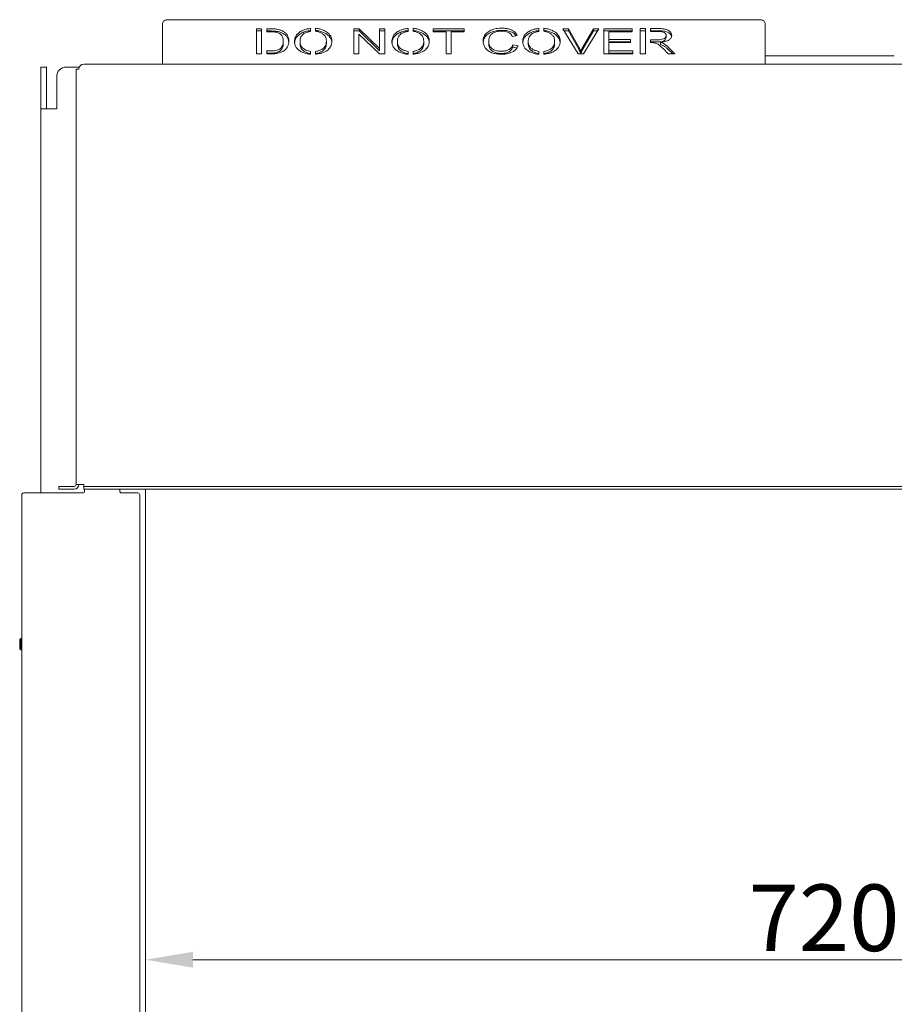
# Model space of a CAD drawing. Extents: x -3530 to -1349, y -1176 to 1569.
# Drawn here: x -3402 to -2942, y 1051 to 1569 of the extents above; entities that cross this region are included whole.
import ezdxf

# ---------------------------------------------------------------- set-up
doc = ezdxf.new("R2010")
doc.units = 0
doc.header["$LTSCALE"] = 5
doc.layers.add('LAYER14', color=30, linetype='Continuous')
doc.layers.add('SLD-0', color=7, linetype='Continuous')
doc.styles.add('Brunner 2014', font='arial.ttf', dxfattribs={"height": 35})
doc.dimstyles.new('Brunner 2014', dxfattribs={"dimscale": 5, "dimtxt": 35, "dimasz": 5, "dimexe": 3.175, "dimexo": 0, "dimgap": 0.762, "dimtad": 1, "dimdec": 0, "dimrnd": 1e-08, "dimtxsty": 'Brunner 2014', "dimcen": 0.09, "dimdle": 10, "dimclrd": 7, "dimclre": 7, "dimclrt": 7, "dimadec": 1, "dimazin": 2, "dimtfac": 0.666667, "dimtdec": 0, "dimtmove": 0, "dimatfit": 3, "dimldrblk": 'Filled-1', "dimfxl": 1, "dimtolj": 1, "dimlwd": 5, "dimlwe": 5, "dimarcsym": 0})

# ---------------------------------------------------------------- blocks, each defined once
blk = doc.blocks.new('*D75')
at = {"layer": 'Defpoints', "color": 0, "lineweight": 5, "transparency": 16777216}
for p in [(-3335.85, 1321.59), (-2615.85, 1321.59), (-2615.85, 1074.12)]:
    blk.add_point(p, dxfattribs=at)
at = {"layer": 'SLD-0', "color": 7, "linetype": 'Continuous', "lineweight": 5, "transparency": 16777216}
for p, q in [((-3335.85, 1321.59), (-3335.85, 1058.25)), ((-2615.85, 1321.59), (-2615.85, 1058.25)), ((-3310.85, 1074.12), (-2640.85, 1074.12))]:
    blk.add_line(p, q, dxfattribs=at)
at = {"layer": 'SLD-0', "color": 7, "lineweight": 5, "transparency": 16777216}
for points in [[(-3310.85, 1078.29), (-3310.85, 1069.95), (-3335.85, 1074.12)], [(-2640.85, 1078.29), (-2640.85, 1069.95), (-2615.85, 1074.12)]]:
    blk.add_solid(points, dxfattribs=at)
at = {"layer": 'SLD-0', "color": 7, "transparency": 16777216, "insert": (-2978.86, 1113.67), "char_height": 35, "attachment_point": 2, "style": 'Brunner 2014'}
blk.add_mtext('\\A1;720', dxfattribs=at)
blk = doc.blocks.new('Filled-1')
at = {"color": 0}
for p, q in [((0, 0), (-1, 0.167)), ((-1, 0.167), (-1, -0.167)), ((-1, 0), (0, 0)), ((-1, -0.167), (0, 0))]:
    blk.add_line(p, q, dxfattribs=at)
at = {"color": 0, "flags": 128}
blk.add_lwpolyline([(-1, -0.167), (0, 0), (-1, 0.167), (-1, -0.167)], dxfattribs=at)
at = {"color": 0}
blk.add_solid([(-1, -0.167), (0, 0), (-1, 0.167), (-1, -0.167)], dxfattribs=at)

msp = doc.modelspace()

# ---------------------------------------------------------------- linework, layer by layer
at = {"color": 7, "linetype": 'Continuous', "lineweight": 18}
for p, q in [((-3326.85, 1545.33), (-3326.85, 1566.6)), ((-3323.85, 1568.52), (-3012.85, 1568.52)), ((-3246.31, 1563.98), (-3246.31, 1562.44)), ((-3195.08, 1563.98), (-3195.08, 1562.44)), ((-3126.23, 1563.98), (-3126.23, 1562.44)), ((-3009.85, 1566.6), (-3009.85, 1545.33)), ((-3274.82, 1563.73), (-3277.49, 1563.73)), ((-3277.49, 1563.73), (-3277.49, 1550.53)), ((-3274.82, 1562.58), (-3277.49, 1562.58)), ((-3274.82, 1550.53), (-3274.82, 1563.73)), ((-3270.45, 1563.73), (-3272.04, 1563.73)), ((-3272.04, 1563.73), (-3272.04, 1562.19)), ((-3270.45, 1562.58), (-3272.04, 1562.58)), ((-3272.04, 1562.19), (-3270.52, 1562.19)), ((-3248.95, 1562.35), (-3248.95, 1563.9)), ((-3223.47, 1563.73), (-3226.26, 1563.73)), ((-3226.26, 1563.73), (-3226.26, 1550.53)), ((-3223.47, 1562.58), (-3226.26, 1562.58)), ((-3223.59, 1550.53), (-3223.59, 1560.91)), ((-3223.59, 1560.91), (-3212.77, 1550.53)), ((-3212.65, 1553.36), (-3223.47, 1563.73)), ((-3223.47, 1562.58), (-3223.47, 1563.73)), ((-3212.65, 1552.21), (-3223.47, 1562.58)), ((-3209.98, 1563.73), (-3212.65, 1563.73)), ((-3212.65, 1563.73), (-3212.65, 1553.36)), ((-3209.98, 1562.58), (-3212.65, 1562.58)), ((-3209.98, 1550.53), (-3209.98, 1563.73)), ((-3197.72, 1562.35), (-3197.72, 1563.9)), ((-3168.2, 1563.73), (-3184.49, 1563.73)), ((-3184.49, 1563.73), (-3184.49, 1562.19)), ((-3168.2, 1562.58), (-3184.49, 1562.58)), ((-3184.49, 1562.19), (-3177.69, 1562.19)), ((-3177.69, 1562.19), (-3177.69, 1550.53)), ((-3175.02, 1550.53), (-3175.02, 1562.19)), ((-3175.02, 1562.19), (-3168.2, 1562.19)), ((-3168.2, 1562.19), (-3168.2, 1563.73)), ((-3142.88, 1559.77), (-3140.2, 1560.18)), ((-3128.88, 1562.35), (-3128.88, 1563.9)), ((-3113.24, 1563.73), (-3116.21, 1563.73)), ((-3116.21, 1563.73), (-3108.18, 1550.53)), ((-3113.24, 1562.58), (-3115.51, 1562.58)), ((-3107.87, 1554.14), (-3113.24, 1563.73)), ((-3113.24, 1562.58), (-3113.24, 1563.73)), ((-3107.87, 1552.99), (-3113.24, 1562.58)), ((-3100.09, 1563.73), (-3105.68, 1554.14)), ((-3100.09, 1562.58), (-3105.68, 1552.99)), ((-3105.4, 1550.53), (-3097.32, 1563.73)), ((-3097.32, 1563.73), (-3100.09, 1563.73)), ((-3100.09, 1562.58), (-3100.09, 1563.73)), ((-3098.02, 1562.58), (-3100.09, 1562.58)), ((-3079.84, 1563.73), (-3094.7, 1563.73)), ((-3094.7, 1563.73), (-3094.7, 1550.53)), ((-3079.84, 1562.58), (-3094.7, 1562.58)), ((-3092.04, 1558.07), (-3092.04, 1562.19)), ((-3092.04, 1562.19), (-3079.84, 1562.19)), ((-3079.84, 1562.19), (-3079.84, 1563.73)), ((-3072.82, 1563.9), (-3075.49, 1563.9)), ((-3075.49, 1563.9), (-3075.49, 1550.53)), ((-3072.82, 1562.75), (-3075.49, 1562.75)), ((-3072.82, 1550.53), (-3072.82, 1563.9)), ((-3066.41, 1563.9), (-3070.13, 1563.9)), ((-3070.13, 1563.9), (-3070.13, 1562.36)), ((-3066.41, 1562.75), (-3070.13, 1562.75)), ((-3070.13, 1562.36), (-3066.3, 1562.36)), ((-3061.88, 1559.06), (-3061.88, 1560.21)), ((-3263.35, 1556.08), (-3263.35, 1557.23)), ((-3254.54, 1555.77), (-3254.54, 1556.92)), ((-3240.66, 1555.99), (-3240.66, 1557.14)), ((-3203.31, 1555.77), (-3203.31, 1556.92)), ((-3189.43, 1555.99), (-3189.43, 1557.14)), ((-3155.28, 1556.17), (-3155.28, 1557.32)), ((-3139.82, 1554.83), (-3142.57, 1555.27)), ((-3142.57, 1554.12), (-3142.57, 1555.27)), ((-3140.43, 1553.78), (-3142.57, 1554.12)), ((-3134.46, 1555.77), (-3134.46, 1556.92)), ((-3120.59, 1555.99), (-3120.59, 1557.14)), ((-3080.62, 1558.07), (-3092.04, 1558.07)), ((-3092.04, 1556.92), (-3092.04, 1558.07)), ((-3080.62, 1556.92), (-3092.04, 1556.92)), ((-3092.04, 1552.07), (-3092.04, 1556.53)), ((-3092.04, 1556.53), (-3080.62, 1556.53)), ((-3080.62, 1556.53), (-3080.62, 1558.07)), ((-3066.96, 1557.97), (-3070.13, 1557.97)), ((-3070.13, 1557.97), (-3070.13, 1556.45)), ((-3066.96, 1556.82), (-3070.13, 1556.82)), ((-3070.13, 1556.45), (-3069.66, 1556.45)), ((-3064.88, 1555.45), (-3064.88, 1556.6)), ((-3057.27, 1550.56), (-3060.93, 1554.17)), ((-3277.49, 1550.53), (-3274.82, 1550.53)), ((-3270.42, 1552.07), (-3272.04, 1552.07)), ((-3272.04, 1552.07), (-3272.04, 1550.53)), ((-3270.42, 1550.92), (-3272.04, 1550.92)), ((-3272.04, 1550.53), (-3270.14, 1550.53)), ((-3248.95, 1550.35), (-3248.95, 1551.87)), ((-3246.31, 1551.88), (-3246.31, 1550.38)), ((-3226.26, 1550.53), (-3223.59, 1550.53)), ((-3212.77, 1550.53), (-3209.98, 1550.53)), ((-3212.65, 1552.21), (-3212.65, 1553.36)), ((-3197.72, 1550.35), (-3197.72, 1551.87)), ((-3195.08, 1551.88), (-3195.08, 1550.38)), ((-3177.69, 1550.53), (-3175.02, 1550.53)), ((-3128.88, 1550.35), (-3128.88, 1551.87)), ((-3126.23, 1551.88), (-3126.23, 1550.38)), ((-3108.18, 1550.53), (-3105.4, 1550.53)), ((-3106.78, 1550.84), (-3106.78, 1551.99)), ((-3094.7, 1550.53), (-3079.39, 1550.53)), ((-3079.39, 1552.07), (-3092.04, 1552.07)), ((-3092.04, 1550.92), (-3092.04, 1552.07)), ((-3079.39, 1550.92), (-3092.04, 1550.92)), ((-3079.39, 1550.53), (-3079.39, 1552.07)), ((-3075.49, 1550.53), (-3072.82, 1550.53)), ((-3063.53, 1553.32), (-3060.78, 1550.56)), ((-3058.44, 1550.56), (-3060.93, 1553.02)), ((-3060.78, 1550.56), (-3057.27, 1550.56)), ((-2941.85, 1549.59), (-3009.85, 1549.59)), ((-3390.85, 1543.59), (-3387.85, 1543.59)), ((-3390.85, 1538.59), (-3390.85, 1543.59)), ((-3387.85, 1543.59), (-3387.85, 1538.59)), ((-3370.64, 1543.59), (-3377.56, 1543.59)), ((-2583.35, 1545.09), (-3368.35, 1545.09)), ((-3326.85, 1545.33), (-3326.85, 1545.09)), ((-3009.85, 1545.09), (-3009.85, 1545.33)), ((-3390.85, 1538.59), (-3390.85, 1521.59)), ((-3387.85, 1538.59), (-3387.85, 1521.59)), ((-3382.56, 1521.59), (-3382.56, 1538.59)), ((-3372.35, 1542.59), (-3370.85, 1542.59)), ((-3372.35, 1539.59), (-3372.35, 1542.59)), ((-3372.35, 1539.59), (-3372.35, 1324.09)), ((-3386.85, 1521.59), (-3390.85, 1521.59)), ((-3390.85, 1319.59), (-3390.85, 1521.59)), ((-3386.85, 1521.59), (-3382.56, 1521.59)), ((-3381.35, 1321.59), (-3381.35, 1323.09)), ((-3381.35, 1323.09), (-3378.35, 1323.09)), ((-3378.35, 1321.59), (-3381.35, 1321.59)), ((-3373.35, 1323.09), (-3378.35, 1323.09)), ((-3373.35, 1321.59), (-3378.35, 1321.59)), ((-3372.35, 1324.09), (-3368.35, 1324.09)), ((-3368.35, 1324.09), (-3368.35, 1323.09)), ((-3368.35, 1321.59), (-3368.35, 1323.09)), ((-3368.35, 1323.09), (-3365.35, 1323.09)), ((-3365.35, 1321.59), (-3368.35, 1321.59)), ((-2586.35, 1323.09), (-3365.35, 1323.09)), ((-2586.35, 1321.59), (-3365.35, 1321.59)), ((-3335.85, 1321.59), (-3335.85, 624.09))]:
    msp.add_line(p, q, dxfattribs=at)
at = {"color": 7, "linetype": 'Continuous', "lineweight": 5}
for p, q in [((-3401.42, 1243.09), (-3402.03, 1242.48)), ((-3400.9, 1243.09), (-3401.42, 1243.09)), ((-3401.42, 1243.09), (-3401.42, 1237.09)), ((-3402.03, 1242.48), (-3402.03, 1237.7)), ((-3402.03, 1237.7), (-3401.42, 1237.09)), ((-3401.42, 1237.09), (-3400.9, 1237.09))]:
    msp.add_line(p, q, dxfattribs=at)
at = {"color": 7, "linetype": 'Continuous', "lineweight": 18, "flags": 128}
for points in [[(-3323.85, 1568.52), (-3324.44, 1568.49), (-3325, 1568.38), (-3325.52, 1568.2), (-3325.97, 1567.96), (-3326.35, 1567.67), (-3326.62, 1567.33), (-3326.79, 1566.97), (-3326.85, 1566.6)], [(-3009.85, 1566.6), (-3009.91, 1566.97), (-3010.08, 1567.33), (-3010.36, 1567.67), (-3010.73, 1567.96), (-3011.18, 1568.2), (-3011.7, 1568.38), (-3012.27, 1568.49), (-3012.85, 1568.52)]]:
    msp.add_lwpolyline(points, dxfattribs=at)
at = {"color": 7, "linetype": 'Continuous', "lineweight": 18}
for centre, radius, start, end in [((-3377.56, 1538.59), 5, 90, 180), ((-3368.35, 1542.59), 2.5, 90, 180), ((-3373.35, 1324.09), 1, 270, 0), ((-3373.35, 1324.09), 2.5, 270, 0)]:
    msp.add_arc(centre, radius, start, end, dxfattribs=at)
for points, knots in [([(-3237.73, 1557.14), (-3237.77, 1557.74), (-3237.86, 1558.94), (-3238.84, 1560.65), (-3240.33, 1562.04), (-3242.18, 1563.04), (-3244.14, 1563.71), (-3245.59, 1563.89), (-3246.31, 1563.98)], [0, 0, 0, 0, 0.186702, 0.373351, 0.559858, 0.706566, 0.853275, 1, 1, 1, 1]), ([(-3186.5, 1557.14), (-3186.54, 1557.74), (-3186.63, 1558.94), (-3187.6, 1560.65), (-3189.1, 1562.04), (-3190.94, 1563.04), (-3192.91, 1563.71), (-3194.35, 1563.89), (-3195.08, 1563.98)], [0, 0, 0, 0, 0.186702, 0.373351, 0.559858, 0.706566, 0.853275, 1, 1, 1, 1]), ([(-3148.33, 1564.08), (-3149.34, 1564.03), (-3151.37, 1563.95), (-3154.16, 1563.08), (-3156.48, 1561.62), (-3158.02, 1559.61), (-3158.15, 1558.07), (-3158.21, 1557.31)], [0, 0, 0, 0, 0.186778, 0.373442, 0.560054, 0.7799, 1, 1, 1, 1]), ([(-3140.2, 1560.18), (-3140.56, 1560.8), (-3141.27, 1562.05), (-3143.44, 1563.33), (-3145.91, 1563.99), (-3147.52, 1564.05), (-3148.33, 1564.08)], [0, 0, 0, 0, 0.28, 0.559368, 0.779477, 1, 1, 1, 1]), ([(-3117.65, 1557.14), (-3117.7, 1557.74), (-3117.78, 1558.94), (-3118.76, 1560.65), (-3120.25, 1562.04), (-3122.1, 1563.04), (-3124.07, 1563.71), (-3125.51, 1563.89), (-3126.23, 1563.98)], [0, 0, 0, 0, 0.186702, 0.373351, 0.559858, 0.706566, 0.853275, 1, 1, 1, 1]), ([(-3270.52, 1562.19), (-3269.85, 1562.19), (-3268.65, 1562.19), (-3267.49, 1562.01), (-3266.97, 1561.94)], [0, 0, 0, 0, 0.5603762, 1, 1, 1, 1]), ([(-3266.79, 1563.55), (-3267.47, 1563.62), (-3268.68, 1563.73), (-3269.91, 1563.73), (-3270.45, 1563.73)], [0, 0, 0, 0, 0.559764, 1, 1, 1, 1]), ([(-3266.79, 1562.4), (-3267.47, 1562.47), (-3268.68, 1562.58), (-3269.91, 1562.58), (-3270.45, 1562.58)], [0, 0, 0, 0, 0.559764, 1, 1, 1, 1]), ([(-3266.97, 1561.94), (-3266.49, 1561.78), (-3265.52, 1561.46), (-3264.47, 1560.63), (-3263.78, 1559.61), (-3263.39, 1558.46), (-3263.36, 1557.64), (-3263.35, 1557.23)], [0, 0, 0, 0, 0.186425, 0.372688, 0.5594, 0.779623, 1, 1, 1, 1]), ([(-3263.77, 1562.59), (-3264.28, 1562.83), (-3265.21, 1563.26), (-3266.31, 1563.46), (-3266.79, 1563.55)], [0, 0, 0, 0, 0.559654, 1, 1, 1, 1]), ([(-3263.77, 1561.44), (-3264.28, 1561.68), (-3265.21, 1562.12), (-3266.31, 1562.32), (-3266.79, 1562.4)], [0, 0, 0, 0, 0.559654, 1, 1, 1, 1]), ([(-3260.41, 1557.2), (-3260.44, 1557.76), (-3260.51, 1558.88), (-3261.19, 1560.4), (-3262.27, 1561.68), (-3263.27, 1562.28), (-3263.77, 1562.59)], [0, 0, 0, 0, 0.280207, 0.560158, 0.780085, 1, 1, 1, 1]), ([(-3260.46, 1556.39), (-3260.47, 1556.45), (-3260.47, 1556.51), (-3260.47, 1556.57), (-3260.5, 1556.96), (-3260.57, 1557.9), (-3261.19, 1559.25), (-3262.27, 1560.53), (-3263.27, 1561.14), (-3263.77, 1561.44)], [-0.031941, -0.031941, -0.031941, -0.031941, 0, 0, 0, 0.211935, 0.518439, 0.759226, 1, 1, 1, 1]), ([(-3254.6, 1562.09), (-3255.13, 1561.69), (-3256.18, 1560.89), (-3257.27, 1559.12), (-3257.4, 1557.78), (-3257.48, 1556.95)], [0, 0, 0, 0, 0.279987, 0.560145, 1, 1, 1, 1]), ([(-3254.6, 1560.95), (-3255.12, 1560.54), (-3256.18, 1559.74), (-3257.17, 1558.16), (-3257.29, 1557.02), (-3257.36, 1556.39), (-3257.37, 1556.32), (-3257.37, 1556.26), (-3257.38, 1556.19)], [0, 0, 0, 0, 0.313195, 0.626581, 1, 1, 1, 1.040809, 1.040809, 1.040809, 1.040809]), ([(-3248.95, 1563.9), (-3249.54, 1563.84), (-3250.73, 1563.7), (-3252.72, 1563.15), (-3253.89, 1562.5), (-3254.6, 1562.09)], [0, 0, 0, 0, 0.2802909, 0.5605754, 1, 1, 1, 1]), ([(-3248.95, 1562.75), (-3249.54, 1562.69), (-3250.73, 1562.55), (-3252.72, 1562.01), (-3253.89, 1561.35), (-3254.6, 1560.95)], [0, 0, 0, 0, 0.280291, 0.560575, 1, 1, 1, 1]), ([(-3254.54, 1556.92), (-3254.52, 1557.35), (-3254.49, 1558.2), (-3254.12, 1559.37), (-3253.5, 1560.41), (-3252.81, 1560.92), (-3252.47, 1561.18)], [0, 0, 0, 0, 0.280258, 0.560332, 0.780311, 1, 1, 1, 1]), ([(-3252.47, 1561.18), (-3251.88, 1561.48), (-3250.83, 1562.02), (-3249.53, 1562.25), (-3248.95, 1562.35)], [0, 0, 0, 0, 0.559785, 1, 1, 1, 1]), ([(-3237.8, 1556.36), (-3237.8, 1556.42), (-3237.81, 1556.48), (-3237.81, 1556.54), (-3237.85, 1556.95), (-3237.93, 1557.97), (-3238.84, 1559.5), (-3240.33, 1560.89), (-3242.18, 1561.89), (-3244.14, 1562.56), (-3245.59, 1562.74), (-3246.31, 1562.83)], [-0.019095, -0.019095, -0.019095, -0.019095, 0, 0, 0, 0.137397, 0.335362, 0.533175, 0.688777, 0.84438, 1, 1, 1, 1]), ([(-3246.31, 1562.44), (-3245.65, 1562.32), (-3244.34, 1562.08), (-3242.71, 1561.24), (-3241.51, 1560.09), (-3240.81, 1558.88), (-3240.76, 1558.05), (-3240.66, 1557.14)], [0, 0, 0, 0, 0.203927, 0.40791, 0.612084, 0.852781, 1, 1, 1, 1]), ([(-3203.37, 1562.09), (-3203.89, 1561.69), (-3204.95, 1560.89), (-3206.03, 1559.12), (-3206.16, 1557.78), (-3206.24, 1556.95)], [0, 0, 0, 0, 0.279987, 0.560145, 1, 1, 1, 1]), ([(-3203.37, 1560.95), (-3203.89, 1560.54), (-3204.94, 1559.74), (-3205.94, 1558.16), (-3206.06, 1557.02), (-3206.13, 1556.39), (-3206.13, 1556.32), (-3206.14, 1556.26), (-3206.15, 1556.19)], [0, 0, 0, 0, 0.313195, 0.626581, 1, 1, 1, 1.040809, 1.040809, 1.040809, 1.040809]), ([(-3197.72, 1563.9), (-3198.31, 1563.84), (-3199.49, 1563.7), (-3201.49, 1563.15), (-3202.65, 1562.5), (-3203.37, 1562.09)], [0, 0, 0, 0, 0.280291, 0.560575, 1, 1, 1, 1]), ([(-3197.72, 1562.75), (-3198.31, 1562.69), (-3199.49, 1562.55), (-3201.49, 1562.01), (-3202.65, 1561.35), (-3203.37, 1560.95)], [0, 0, 0, 0, 0.280291, 0.560575, 1, 1, 1, 1]), ([(-3203.31, 1556.92), (-3203.29, 1557.35), (-3203.25, 1558.2), (-3202.89, 1559.37), (-3202.27, 1560.41), (-3201.58, 1560.92), (-3201.24, 1561.18)], [0, 0, 0, 0, 0.280258, 0.560332, 0.780311, 1, 1, 1, 1]), ([(-3201.24, 1561.18), (-3200.65, 1561.48), (-3199.59, 1562.02), (-3198.29, 1562.25), (-3197.72, 1562.35)], [0, 0, 0, 0, 0.559785, 1, 1, 1, 1]), ([(-3186.56, 1556.36), (-3186.57, 1556.42), (-3186.57, 1556.48), (-3186.58, 1556.54), (-3186.61, 1556.95), (-3186.7, 1557.97), (-3187.61, 1559.5), (-3189.1, 1560.89), (-3190.94, 1561.89), (-3192.91, 1562.56), (-3194.35, 1562.74), (-3195.08, 1562.83)], [-0.019095, -0.019095, -0.019095, -0.019095, 0, 0, 0, 0.137397, 0.335362, 0.533175, 0.688777, 0.84438, 1, 1, 1, 1]), ([(-3195.08, 1562.44), (-3194.42, 1562.32), (-3193.11, 1562.08), (-3191.48, 1561.24), (-3190.27, 1560.09), (-3189.58, 1558.88), (-3189.53, 1558.05), (-3189.43, 1557.14)], [0, 0, 0, 0, 0.203927, 0.40791, 0.612084, 0.852781, 1, 1, 1, 1]), ([(-3148.33, 1562.93), (-3149.34, 1562.88), (-3151.37, 1562.8), (-3154.16, 1561.93), (-3156.47, 1560.47), (-3157.93, 1558.63), (-3158.05, 1557.28), (-3158.11, 1556.7), (-3158.12, 1556.62), (-3158.12, 1556.54), (-3158.13, 1556.46)], [0, 0, 0, 0, 0.197131, 0.394142, 0.591098, 0.82313, 1, 1, 1, 1.024456, 1.024456, 1.024456, 1.024456]), ([(-3155.28, 1557.32), (-3155.25, 1557.8), (-3155.19, 1558.66), (-3154.81, 1559.48), (-3154.64, 1559.85)], [0, 0, 0, 0, 0.559915, 1, 1, 1, 1]), ([(-3154.64, 1559.85), (-3154.33, 1560.29), (-3153.7, 1561.18), (-3152.01, 1562.05), (-3150.16, 1562.48), (-3148.97, 1562.51), (-3148.38, 1562.53)], [0, 0, 0, 0, 0.279705, 0.559221, 0.779452, 1, 1, 1, 1]), ([(-3148.38, 1562.53), (-3147.67, 1562.5), (-3146.26, 1562.44), (-3144.52, 1561.74), (-3143.46, 1560.78), (-3143.07, 1560.11), (-3142.88, 1559.77)], [0, 0, 0, 0, 0.280013, 0.559028, 0.779283, 1, 1, 1, 1]), ([(-3140.95, 1560.07), (-3141.11, 1560.32), (-3141.65, 1561.19), (-3143.46, 1562.17), (-3145.9, 1562.84), (-3147.52, 1562.9), (-3148.33, 1562.93)], [0, 0, 0, 0, 0.140395, 0.473931, 0.736718, 1, 1, 1, 1]), ([(-3134.52, 1562.09), (-3135.05, 1561.69), (-3136.1, 1560.89), (-3137.19, 1559.12), (-3137.32, 1557.78), (-3137.4, 1556.95)], [0, 0, 0, 0, 0.279987, 0.560145, 1, 1, 1, 1]), ([(-3134.52, 1560.95), (-3135.05, 1560.54), (-3136.1, 1559.74), (-3137.09, 1558.16), (-3137.22, 1557.02), (-3137.28, 1556.39), (-3137.29, 1556.32), (-3137.3, 1556.26), (-3137.3, 1556.19)], [0, 0, 0, 0, 0.313195, 0.626581, 1, 1, 1, 1.040809, 1.040809, 1.040809, 1.040809]), ([(-3128.88, 1563.9), (-3129.47, 1563.84), (-3130.65, 1563.7), (-3132.65, 1563.15), (-3133.81, 1562.5), (-3134.52, 1562.09)], [0, 0, 0, 0, 0.280291, 0.560575, 1, 1, 1, 1]), ([(-3128.88, 1562.75), (-3129.47, 1562.69), (-3130.65, 1562.55), (-3132.65, 1562.01), (-3133.81, 1561.35), (-3134.52, 1560.95)], [0, 0, 0, 0, 0.2802909, 0.5605754, 1, 1, 1, 1]), ([(-3134.46, 1556.92), (-3134.45, 1557.35), (-3134.41, 1558.2), (-3134.05, 1559.37), (-3133.42, 1560.41), (-3132.74, 1560.92), (-3132.39, 1561.18)], [0, 0, 0, 0, 0.280258, 0.560332, 0.780311, 1, 1, 1, 1]), ([(-3132.39, 1561.18), (-3131.8, 1561.48), (-3130.75, 1562.02), (-3129.45, 1562.25), (-3128.88, 1562.35)], [0, 0, 0, 0, 0.559785, 1, 1, 1, 1]), ([(-3117.72, 1556.36), (-3117.73, 1556.42), (-3117.73, 1556.48), (-3117.73, 1556.54), (-3117.77, 1556.95), (-3117.86, 1557.97), (-3118.77, 1559.5), (-3120.25, 1560.89), (-3122.1, 1561.89), (-3124.07, 1562.56), (-3125.51, 1562.74), (-3126.23, 1562.83)], [-0.019095, -0.019095, -0.019095, -0.019095, 0, 0, 0, 0.137397, 0.335362, 0.533175, 0.688777, 0.84438, 1, 1, 1, 1]), ([(-3126.23, 1562.44), (-3125.58, 1562.32), (-3124.27, 1562.08), (-3122.64, 1561.24), (-3121.43, 1560.09), (-3120.73, 1558.88), (-3120.68, 1558.05), (-3120.59, 1557.14)], [0, 0, 0, 0, 0.203927, 0.40791, 0.612084, 0.852781, 1, 1, 1, 1]), ([(-3061.88, 1560.21), (-3061.95, 1559.93), (-3062.07, 1559.38), (-3062.77, 1558.63), (-3063.99, 1558.17), (-3065.42, 1557.96), (-3066.45, 1557.96), (-3066.96, 1557.97)], [0, 0, 0, 0, 0.187097, 0.372927, 0.559141, 0.779335, 1, 1, 1, 1]), ([(-3061.88, 1559.06), (-3061.95, 1558.78), (-3062.07, 1558.23), (-3062.77, 1557.49), (-3063.99, 1557.02), (-3065.42, 1556.81), (-3066.45, 1556.81), (-3066.96, 1556.82)], [0, 0, 0, 0, 0.187097, 0.372927, 0.559141, 0.779335, 1, 1, 1, 1]), ([(-3059.84, 1562.19), (-3060.27, 1562.55), (-3061.13, 1563.27), (-3063.01, 1563.72), (-3064.77, 1563.88), (-3065.87, 1563.9), (-3066.41, 1563.9)], [0, 0, 0, 0, 0.2791139, 0.558534, 0.7792107, 1, 1, 1, 1]), ([(-3059.84, 1561.04), (-3060.27, 1561.4), (-3061.13, 1562.12), (-3063.01, 1562.58), (-3064.77, 1562.73), (-3065.87, 1562.75), (-3066.41, 1562.75)], [0, 0, 0, 0, 0.279114, 0.558534, 0.779211, 1, 1, 1, 1]), ([(-3066.3, 1562.36), (-3065.72, 1562.35), (-3064.55, 1562.32), (-3063.01, 1561.89), (-3062.03, 1561.1), (-3061.93, 1560.51), (-3061.88, 1560.21)], [0, 0, 0, 0, 0.28127, 0.560419, 0.780154, 1, 1, 1, 1]), ([(-3064.88, 1556.6), (-3064.05, 1556.7), (-3062.39, 1556.89), (-3060.34, 1557.72), (-3059.12, 1558.93), (-3059, 1559.78), (-3058.95, 1560.21)], [0, 0, 0, 0, 0.2808, 0.560136, 0.779905, 1, 1, 1, 1]), ([(-3058.95, 1560.21), (-3058.99, 1560.6), (-3059.07, 1561.31), (-3059.61, 1561.92), (-3059.84, 1562.19)], [0, 0, 0, 0, 0.559709, 1, 1, 1, 1]), ([(-3059.07, 1559.51), (-3059.08, 1559.56), (-3059.08, 1559.61), (-3059.09, 1559.66), (-3059.12, 1559.85), (-3059.2, 1560.34), (-3059.6, 1560.77), (-3059.84, 1561.04)], [-0.102521, -0.102521, -0.102521, -0.102521, 0, 0, 0, 0.379107, 1, 1, 1, 1]), ([(-3263.35, 1557.23), (-3263.36, 1556.8), (-3263.4, 1555.96), (-3263.77, 1554.8), (-3264.38, 1553.77), (-3265.05, 1553.26), (-3265.38, 1553.01)], [0, 0, 0, 0, 0.28024, 0.560284, 0.780306, 1, 1, 1, 1]), ([(-3263.35, 1556.08), (-3263.36, 1555.66), (-3263.4, 1554.81), (-3263.77, 1553.65), (-3264.38, 1552.62), (-3265.05, 1552.12), (-3265.38, 1551.86)], [0, 0, 0, 0, 0.28024, 0.560284, 0.780306, 1, 1, 1, 1]), ([(-3264.37, 1551.41), (-3263.64, 1551.81), (-3262.18, 1552.62), (-3261.06, 1554.21), (-3260.48, 1555.75), (-3260.43, 1556.72), (-3260.41, 1557.2)], [0, 0, 0, 0, 0.279505, 0.559256, 0.779573, 1, 1, 1, 1]), ([(-3257.48, 1556.95), (-3257.41, 1556.31), (-3257.28, 1555.15), (-3256.56, 1554.1), (-3256.25, 1553.63)], [0, 0, 0, 0, 0.559677, 1, 1, 1, 1]), ([(-3256.25, 1553.63), (-3255.8, 1553.15), (-3254.9, 1552.2), (-3252.99, 1551.21), (-3250.97, 1550.59), (-3249.62, 1550.43), (-3248.95, 1550.35)], [0, 0, 0, 0, 0.279898, 0.559712, 0.779823, 1, 1, 1, 1]), ([(-3252.56, 1553.15), (-3252.92, 1553.45), (-3253.65, 1554.05), (-3254.4, 1555.34), (-3254.49, 1556.32), (-3254.54, 1556.92)], [0, 0, 0, 0, 0.279964, 0.560072, 1, 1, 1, 1]), ([(-3252.56, 1552.01), (-3252.92, 1552.3), (-3253.65, 1552.9), (-3254.4, 1554.19), (-3254.49, 1555.17), (-3254.54, 1555.77)], [0, 0, 0, 0, 0.279964, 0.560072, 1, 1, 1, 1]), ([(-3242.71, 1551.12), (-3241.85, 1551.5), (-3240.12, 1552.27), (-3238.64, 1553.91), (-3237.84, 1555.56), (-3237.77, 1556.61), (-3237.73, 1557.14)], [0, 0, 0, 0, 0.279512, 0.559308, 0.779598, 1, 1, 1, 1]), ([(-3240.66, 1557.14), (-3240.69, 1556.74), (-3240.73, 1555.95), (-3241.11, 1554.87), (-3241.74, 1553.93), (-3242.35, 1553.44), (-3242.65, 1553.19)], [0, 0, 0, 0, 0.2801269, 0.5601139, 0.7801079, 1, 1, 1, 1]), ([(-3240.66, 1555.99), (-3240.69, 1555.59), (-3240.73, 1554.8), (-3241.11, 1553.72), (-3241.74, 1552.78), (-3242.35, 1552.29), (-3242.65, 1552.05)], [0, 0, 0, 0, 0.2801269, 0.5601139, 0.7801079, 1, 1, 1, 1]), ([(-3206.24, 1556.95), (-3206.17, 1556.31), (-3206.05, 1555.15), (-3205.33, 1554.1), (-3205.02, 1553.63)], [0, 0, 0, 0, 0.559677, 1, 1, 1, 1]), ([(-3205.02, 1553.63), (-3204.57, 1553.15), (-3203.66, 1552.2), (-3201.75, 1551.21), (-3199.73, 1550.59), (-3198.39, 1550.43), (-3197.72, 1550.35)], [0, 0, 0, 0, 0.2798978, 0.5597116, 0.7798231, 1, 1, 1, 1]), ([(-3201.32, 1553.15), (-3201.69, 1553.45), (-3202.42, 1554.05), (-3203.17, 1555.34), (-3203.25, 1556.32), (-3203.31, 1556.92)], [0, 0, 0, 0, 0.279964, 0.560072, 1, 1, 1, 1]), ([(-3201.32, 1552.01), (-3201.69, 1552.3), (-3202.42, 1552.9), (-3203.17, 1554.19), (-3203.25, 1555.17), (-3203.31, 1555.77)], [0, 0, 0, 0, 0.279964, 0.560072, 1, 1, 1, 1]), ([(-3191.47, 1551.12), (-3190.61, 1551.5), (-3188.89, 1552.27), (-3187.4, 1553.91), (-3186.61, 1555.56), (-3186.53, 1556.61), (-3186.5, 1557.14)], [0, 0, 0, 0, 0.279512, 0.559308, 0.779598, 1, 1, 1, 1]), ([(-3189.43, 1557.14), (-3189.45, 1556.74), (-3189.49, 1555.95), (-3189.88, 1554.87), (-3190.51, 1553.93), (-3191.11, 1553.44), (-3191.42, 1553.19)], [0, 0, 0, 0, 0.2801269, 0.5601139, 0.7801079, 1, 1, 1, 1]), ([(-3189.43, 1555.99), (-3189.45, 1555.59), (-3189.49, 1554.8), (-3189.88, 1553.72), (-3190.51, 1552.78), (-3191.11, 1552.29), (-3191.42, 1552.05)], [0, 0, 0, 0, 0.2801269, 0.5601139, 0.7801079, 1, 1, 1, 1]), ([(-3158.21, 1557.31), (-3158.16, 1556.62), (-3158.06, 1555.4), (-3157.39, 1554.25), (-3157.09, 1553.75)], [0, 0, 0, 0, 0.55987, 1, 1, 1, 1]), ([(-3157.09, 1553.75), (-3156.61, 1553.17), (-3155.64, 1552.02), (-3153.29, 1550.91), (-3150.77, 1550.42), (-3149.18, 1550.37), (-3148.38, 1550.35)], [0, 0, 0, 0, 0.2799149, 0.5592215, 0.7794476, 1, 1, 1, 1]), ([(-3152.11, 1552.51), (-3152.74, 1552.83), (-3154, 1553.47), (-3155.08, 1555.21), (-3155.2, 1556.52), (-3155.28, 1557.32)], [0, 0, 0, 0, 0.279182, 0.559291, 1, 1, 1, 1]), ([(-3152.11, 1551.36), (-3152.74, 1551.68), (-3154, 1552.32), (-3155.08, 1554.07), (-3155.2, 1555.37), (-3155.28, 1556.17)], [0, 0, 0, 0, 0.279182, 0.559291, 1, 1, 1, 1]), ([(-3142.57, 1555.27), (-3142.79, 1554.76), (-3143.23, 1553.75), (-3144.76, 1552.59), (-3146.69, 1551.98), (-3147.98, 1551.93), (-3148.62, 1551.9)], [0, 0, 0, 0, 0.280451, 0.559645, 0.77963, 1, 1, 1, 1]), ([(-3142.57, 1554.12), (-3142.79, 1553.61), (-3143.23, 1552.6), (-3144.76, 1551.44), (-3146.69, 1550.83), (-3147.98, 1550.78), (-3148.62, 1550.75)], [0, 0, 0, 0, 0.280451, 0.559645, 0.77963, 1, 1, 1, 1]), ([(-3148.38, 1550.35), (-3147.63, 1550.38), (-3146.14, 1550.43), (-3144.02, 1550.95), (-3142.1, 1551.87), (-3140.61, 1553.21), (-3140.09, 1554.29), (-3139.82, 1554.83)], [0, 0, 0, 0, 0.186845, 0.373468, 0.560039, 0.77982, 1, 1, 1, 1]), ([(-3137.4, 1556.95), (-3137.33, 1556.31), (-3137.2, 1555.15), (-3136.49, 1554.1), (-3136.17, 1553.63)], [0, 0, 0, 0, 0.559677, 1, 1, 1, 1]), ([(-3136.17, 1553.63), (-3135.72, 1553.15), (-3134.82, 1552.2), (-3132.91, 1551.21), (-3130.89, 1550.59), (-3129.55, 1550.43), (-3128.88, 1550.35)], [0, 0, 0, 0, 0.279898, 0.559712, 0.779823, 1, 1, 1, 1]), ([(-3132.48, 1553.15), (-3132.84, 1553.45), (-3133.58, 1554.05), (-3134.32, 1555.34), (-3134.41, 1556.32), (-3134.46, 1556.92)], [0, 0, 0, 0, 0.279964, 0.560072, 1, 1, 1, 1]), ([(-3132.48, 1552.01), (-3132.84, 1552.3), (-3133.58, 1552.9), (-3134.32, 1554.19), (-3134.41, 1555.17), (-3134.46, 1555.77)], [0, 0, 0, 0, 0.279964, 0.560072, 1, 1, 1, 1]), ([(-3122.63, 1551.12), (-3121.77, 1551.5), (-3120.04, 1552.27), (-3118.56, 1553.91), (-3117.77, 1555.56), (-3117.69, 1556.61), (-3117.65, 1557.14)], [0, 0, 0, 0, 0.279512, 0.559308, 0.779598, 1, 1, 1, 1]), ([(-3120.59, 1557.14), (-3120.61, 1556.74), (-3120.65, 1555.95), (-3121.03, 1554.87), (-3121.66, 1553.93), (-3122.27, 1553.44), (-3122.57, 1553.19)], [0, 0, 0, 0, 0.2801269, 0.5601139, 0.7801079, 1, 1, 1, 1]), ([(-3120.59, 1555.99), (-3120.61, 1555.59), (-3120.65, 1554.8), (-3121.03, 1553.72), (-3121.66, 1552.78), (-3122.27, 1552.29), (-3122.57, 1552.05)], [0, 0, 0, 0, 0.2801269, 0.5601139, 0.7801079, 1, 1, 1, 1]), ([(-3106.78, 1551.99), (-3106.97, 1552.39), (-3107.32, 1553.11), (-3107.7, 1553.82), (-3107.87, 1554.14)], [0, 0, 0, 0, 0.559999, 1, 1, 1, 1]), ([(-3105.68, 1554.14), (-3105.91, 1553.74), (-3106.32, 1553.03), (-3106.64, 1552.31), (-3106.78, 1551.99)], [0, 0, 0, 0, 0.559975, 1, 1, 1, 1]), ([(-3069.66, 1556.45), (-3069.38, 1556.45), (-3068.87, 1556.45), (-3068.37, 1556.4), (-3068.15, 1556.37)], [0, 0, 0, 0, 0.560243, 1, 1, 1, 1]), ([(-3068.15, 1556.37), (-3067.56, 1556.21), (-3066.39, 1555.88), (-3065, 1554.7), (-3064.09, 1553.84), (-3063.53, 1553.32)], [0, 0, 0, 0, 0.277689, 0.558422, 1, 1, 1, 1]), ([(-3063.25, 1555.93), (-3063.53, 1556.07), (-3064.05, 1556.33), (-3064.63, 1556.52), (-3064.88, 1556.6)], [0, 0, 0, 0, 0.559757, 1, 1, 1, 1]), ([(-3063.25, 1554.78), (-3063.53, 1554.93), (-3064.05, 1555.18), (-3064.63, 1555.37), (-3064.88, 1555.45)], [0, 0, 0, 0, 0.559757, 1, 1, 1, 1]), ([(-3060.93, 1554.17), (-3061.32, 1554.52), (-3062.01, 1555.15), (-3062.87, 1555.69), (-3063.25, 1555.93)], [0, 0, 0, 0, 0.560029, 1, 1, 1, 1]), ([(-3060.93, 1553.02), (-3061.32, 1553.37), (-3062.01, 1554), (-3062.87, 1554.54), (-3063.25, 1554.78)], [0, 0, 0, 0, 0.560029, 1, 1, 1, 1]), ([(-3265.38, 1553.01), (-3265.78, 1552.81), (-3266.58, 1552.41), (-3268.34, 1552.1), (-3269.63, 1552.08), (-3270.42, 1552.07)], [0, 0, 0, 0, 0.279424, 0.559419, 1, 1, 1, 1]), ([(-3265.38, 1551.86), (-3265.78, 1551.66), (-3266.58, 1551.26), (-3268.34, 1550.96), (-3269.63, 1550.93), (-3270.42, 1550.92)], [0, 0, 0, 0, 0.279424, 0.559419, 1, 1, 1, 1]), ([(-3270.14, 1550.53), (-3269.02, 1550.56), (-3267.45, 1550.6), (-3265.52, 1550.98), (-3264.75, 1551.27), (-3264.37, 1551.41)], [0, 0, 0, 0, 0.559693, 0.779932, 1, 1, 1, 1]), ([(-3248.95, 1551.87), (-3249.71, 1552.01), (-3251.07, 1552.27), (-3252.1, 1552.88), (-3252.56, 1553.15)], [0, 0, 0, 0, 0.559519, 1, 1, 1, 1]), ([(-3248.95, 1550.72), (-3249.71, 1550.86), (-3251.07, 1551.12), (-3252.1, 1551.73), (-3252.56, 1552.01)], [0, 0, 0, 0, 0.559519, 1, 1, 1, 1]), ([(-3242.65, 1553.19), (-3243.24, 1552.84), (-3244.31, 1552.21), (-3245.7, 1551.98), (-3246.31, 1551.88)], [0, 0, 0, 0, 0.559623, 1, 1, 1, 1]), ([(-3242.65, 1552.05), (-3243.24, 1551.69), (-3244.31, 1551.07), (-3245.7, 1550.83), (-3246.31, 1550.73)], [0, 0, 0, 0, 0.559623, 1, 1, 1, 1]), ([(-3246.31, 1550.38), (-3245.6, 1550.46), (-3244.34, 1550.59), (-3243.21, 1550.96), (-3242.71, 1551.12)], [0, 0, 0, 0, 0.560284, 1, 1, 1, 1]), ([(-3197.72, 1551.87), (-3198.48, 1552.01), (-3199.84, 1552.27), (-3200.87, 1552.88), (-3201.32, 1553.15)], [0, 0, 0, 0, 0.559519, 1, 1, 1, 1]), ([(-3197.72, 1550.72), (-3198.48, 1550.86), (-3199.84, 1551.12), (-3200.87, 1551.73), (-3201.32, 1552.01)], [0, 0, 0, 0, 0.559519, 1, 1, 1, 1]), ([(-3191.42, 1553.19), (-3192.01, 1552.84), (-3193.07, 1552.21), (-3194.46, 1551.98), (-3195.08, 1551.88)], [0, 0, 0, 0, 0.559623, 1, 1, 1, 1]), ([(-3191.42, 1552.05), (-3192.01, 1551.69), (-3193.07, 1551.07), (-3194.46, 1550.83), (-3195.08, 1550.73)], [0, 0, 0, 0, 0.559623, 1, 1, 1, 1]), ([(-3195.08, 1550.38), (-3194.37, 1550.46), (-3193.11, 1550.59), (-3191.97, 1550.96), (-3191.47, 1551.12)], [0, 0, 0, 0, 0.560284, 1, 1, 1, 1]), ([(-3148.62, 1551.9), (-3149.31, 1551.93), (-3150.54, 1551.98), (-3151.63, 1552.35), (-3152.11, 1552.51)], [0, 0, 0, 0, 0.559651, 1, 1, 1, 1]), ([(-3148.62, 1550.75), (-3149.31, 1550.78), (-3150.54, 1550.84), (-3151.63, 1551.2), (-3152.11, 1551.36)], [0, 0, 0, 0, 0.559651, 1, 1, 1, 1]), ([(-3128.88, 1551.87), (-3129.64, 1552.01), (-3130.99, 1552.27), (-3132.02, 1552.88), (-3132.48, 1553.15)], [0, 0, 0, 0, 0.559519, 1, 1, 1, 1]), ([(-3128.88, 1550.72), (-3129.64, 1550.86), (-3130.99, 1551.12), (-3132.02, 1551.73), (-3132.48, 1552.01)], [0, 0, 0, 0, 0.559519, 1, 1, 1, 1]), ([(-3122.57, 1553.19), (-3123.17, 1552.84), (-3124.23, 1552.21), (-3125.62, 1551.98), (-3126.23, 1551.88)], [0, 0, 0, 0, 0.559623, 1, 1, 1, 1]), ([(-3122.57, 1552.05), (-3123.17, 1551.69), (-3124.23, 1551.07), (-3125.62, 1550.83), (-3126.23, 1550.73)], [0, 0, 0, 0, 0.559623, 1, 1, 1, 1]), ([(-3126.23, 1550.38), (-3125.53, 1550.46), (-3124.27, 1550.59), (-3123.13, 1550.96), (-3122.63, 1551.12)], [0, 0, 0, 0, 0.560284, 1, 1, 1, 1]), ([(-3106.78, 1550.84), (-3106.97, 1551.24), (-3107.32, 1551.96), (-3107.7, 1552.68), (-3107.87, 1552.99)], [0, 0, 0, 0, 0.559999, 1, 1, 1, 1]), ([(-3105.68, 1552.99), (-3105.91, 1552.59), (-3106.32, 1551.88), (-3106.64, 1551.16), (-3106.78, 1550.84)], [0, 0, 0, 0, 0.559975, 1, 1, 1, 1])]:
    msp.add_open_spline(points, degree=3, knots=knots, dxfattribs=at)
at = {"layer": 'LAYER14', "linetype": 'Continuous', "lineweight": 18}
for p, q in [((-3367.85, 1321.59), (-3367.85, 1320.59)), ((-3349.35, 1320.59), (-3349.35, 1321.59)), ((-3368.85, 1319.59), (-3379.85, 1319.59)), ((-3339.85, 1319.59), (-3348.35, 1319.59)), ((-3338.85, 624.09), (-3338.85, 1318.59))]:
    msp.add_line(p, q, dxfattribs=at)
at = {"layer": 'LAYER14', "linetype": 'Continuous', "lineweight": 5}
for p, q in [((-3400.9, 1318.59), (-3400.9, 625.09)), ((-3379.85, 1319.59), (-3399.9, 1319.59))]:
    msp.add_line(p, q, dxfattribs=at)
at = {"layer": 'LAYER14', "linetype": 'Continuous', "lineweight": 18}
for centre, start, end in [((-3368.85, 1320.59), 270, 0), ((-3348.35, 1320.59), 180, 270), ((-3339.85, 1318.59), 360, 90)]:
    msp.add_arc(centre, 1, start, end, dxfattribs=at)
at = {"layer": 'LAYER14', "linetype": 'Continuous', "lineweight": 5}
msp.add_arc((-3399.9, 1318.59), 1, 90, 180, dxfattribs=at)

# ---------------------------------------------------------------- dimensions: what is measured, and where the dimension line sits
at = {"layer": 'SLD-0'}
dim = msp.add_linear_dim(base=(-2615.85, 1074.12), p1=(-3335.85, 1321.59), p2=(-2615.85, 1321.59), dimstyle='Brunner 2014', dxfattribs=at)
dim.commit()
dim.dimension.update_dxf_attribs({"geometry": '*D75', "text_midpoint": (-2978.86, 1074.12), "dimtype": 160})

doc.saveas('drawing.dxf')
